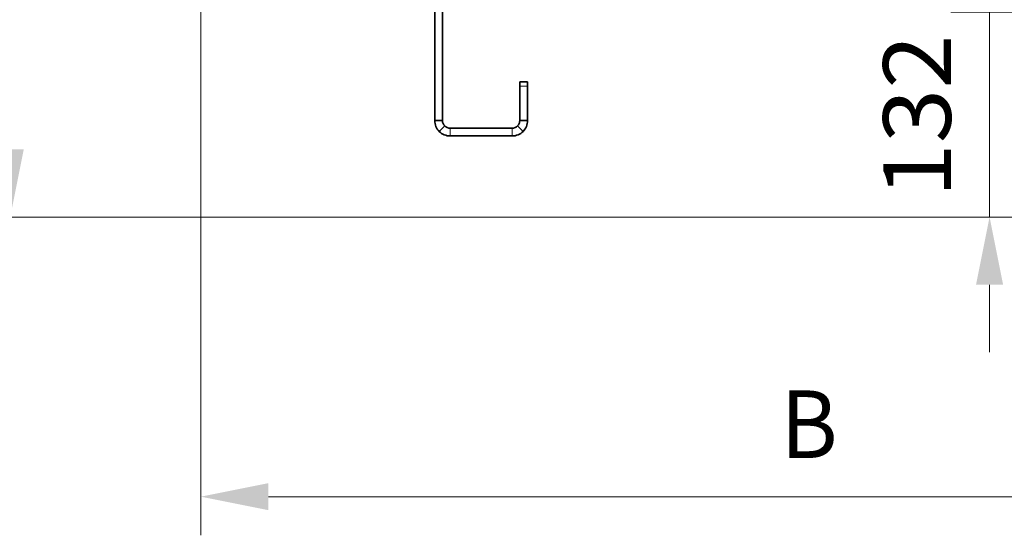
# Model space of a CAD drawing. Units: millimetres. Extents: x 0 to 210, y 0 to 297.
# Drawn here: x 98 to 124, y 73 to 86 of the extents above; entities that cross this region are included whole.
import ezdxf
from ezdxf.enums import TextEntityAlignment as Align

# ---------------------------------------------------------------- set-up
doc = ezdxf.new("R2010")
doc.units = ezdxf.units.MM
doc.header["$LTSCALE"] = 5
doc.linetypes.add('AUSGEZOGEN', pattern=[0])
for name, color, linetype, true_color in [('Bemassung', 6, 'Continuous', 0xff00ff), ('Volllinie breit', 96, 'Continuous', 0x008000), ('Volllinie schmal', 96, 'Continuous', 0x008000)]:
    doc.layers.add(name, color=color, linetype=linetype, true_color=true_color)
doc.styles.add('Arial', font='arial.ttf')
doc.dimstyles.new('ISO-25', dxfattribs={"dimtxt": 2.5, "dimasz": 2.5, "dimexe": 1.25, "dimexo": 0.625, "dimtad": 1, "dimtxsty": 'Standard', "dimcen": 2.5, "dimadec": 0, "dimazin": 0, "dimtfac": 1, "dimtmove": 0, "dimatfit": 3, "dimfxl": 1, "dimarcsym": 0})

# ---------------------------------------------------------------- blocks, each defined once
blk = doc.blocks.new('*D17')
at = {"layer": 'Bemassung', "linetype": 'AUSGEZOGEN', "lineweight": 18, "true_color": 0xff00ff}
for points in [[(98, 159.22), (97.65, 157.47), (98.35, 157.47)], [(98, 81.236), (98.35, 82.986), (97.65, 82.986)]]:
    blk.add_hatch(color=6, dxfattribs=at).paths.add_polyline_path(points, flags=0)
at = {"layer": 'Bemassung', "color": 6, "linetype": 'AUSGEZOGEN', "lineweight": 18, "true_color": 0xff00ff}
for p, q in [((129.316, 159.22), (97, 159.22)), ((98, 82.986), (98, 157.47)), ((127.494, 81.236), (97, 81.236))]:
    blk.add_line(p, q, dxfattribs=at)
at = {"layer": 'Bemassung', "color": 6, "linetype": 'AUSGEZOGEN', "lineweight": 18, "true_color": 0xff00ff, "style": 'Arial', "width": 1.1216}
blk.add_text('max.6000', height=1.75, rotation=90, dxfattribs=at).set_placement((97, 103.2), (97, 115.23), align=Align.FIT)
blk = doc.blocks.new('*D40')
at = {"layer": 'Bemassung', "linetype": 'AUSGEZOGEN', "lineweight": 18, "true_color": 0xff00ff}
for points in [[(123.319, 86.534), (123.669, 88.284), (122.969, 88.284)], [(123.319, 81.236), (122.969, 79.486), (123.669, 79.486)]]:
    blk.add_hatch(color=6, dxfattribs=at).paths.add_polyline_path(points, flags=0)
at = {"layer": 'Bemassung', "color": 6, "linetype": 'AUSGEZOGEN', "lineweight": 18, "true_color": 0xff00ff}
for p, q in [((123.319, 88.284), (123.319, 90.034)), ((127.655, 86.534), (122.319, 86.534)), ((123.319, 81.236), (123.319, 86.534)), ((124.727, 81.236), (122.319, 81.236)), ((123.319, 79.486), (123.319, 77.736))]:
    blk.add_line(p, q, dxfattribs=at)
at = {"layer": 'Bemassung', "color": 6, "linetype": 'AUSGEZOGEN', "lineweight": 18, "true_color": 0xff00ff, "style": 'Arial', "width": 1.035837}
blk.add_text('132', height=1.75, rotation=90, dxfattribs=at).set_placement((122.319, 81.742), (122.319, 85.962), align=Align.FIT)
blk = doc.blocks.new('*D62')
at = {"layer": 'Bemassung', "linetype": 'AUSGEZOGEN', "lineweight": 18, "true_color": 0xff00ff}
for points in [[(102.927, 74), (104.677, 73.65), (104.677, 74.35)], [(135.375, 74), (133.625, 74.35), (133.625, 73.65)]]:
    blk.add_hatch(color=6, dxfattribs=at).paths.add_polyline_path(points, flags=0)
at = {"layer": 'Bemassung', "color": 6, "linetype": 'AUSGEZOGEN', "lineweight": 18, "true_color": 0xff00ff}
for p, q in [((102.927, 92.991), (102.927, 73)), ((135.375, 86.734), (135.375, 73)), ((104.677, 74), (133.625, 74))]:
    blk.add_line(p, q, dxfattribs=at)
at = {"layer": 'Bemassung', "color": 6, "linetype": 'AUSGEZOGEN', "lineweight": 18, "true_color": 0xff00ff, "style": 'Arial', "width": 0.908393}
blk.add_text('B', height=1.75, dxfattribs=at).set_placement((117.913, 75), (119.393, 75), align=Align.FIT)

msp = doc.modelspace()

# ---------------------------------------------------------------- linework, layer by layer
at = {"layer": 'Volllinie breit', "color": 7, "linetype": 'AUSGEZOGEN', "lineweight": 35}
for p, q in [((108.975, 83.7342), (108.975, 88.18569)), ((109.175, 83.7342), (109.175, 88.18569)), ((111.37496, 84.73418), (111.17496, 84.73418)), ((111.17496, 84.73418), (111.17496, 84.62154)), ((111.17496, 84.62154), (111.17496, 83.7342)), ((111.37496, 84.73418), (111.37496, 84.62154)), ((111.37496, 84.62154), (111.37496, 83.7342)), ((108.975, 83.7342), (109.175, 83.7342)), ((109.23358, 83.59278), (109.09215, 83.45136)), ((110.97496, 83.5342), (109.375, 83.5342)), ((111.11638, 83.59278), (111.2578, 83.45136)), ((111.37496, 83.7342), (111.17496, 83.7342)), ((110.97496, 83.3342), (109.375, 83.3342))]:
    msp.add_line(p, q, dxfattribs=at)
for points in [[(109.09215, 83.45136), (109.06628, 83.48094), (109.04241, 83.51197), (109.02215, 83.54551), (109.00545, 83.58113), (108.99207, 83.61812), (108.98268, 83.65616), (108.97762, 83.69498), (108.975, 83.7342)], [(109.23358, 83.59278), (109.2087, 83.62308), (109.19857, 83.63985), (109.19022, 83.65766), (109.18353, 83.67616), (109.17884, 83.69518), (109.175, 83.7342)], [(111.17496, 83.7342), (111.16998, 83.69484), (111.16585, 83.67584), (111.15973, 83.65766), (111.1512, 83.64048), (111.14069, 83.62413), (111.11638, 83.59278)], [(111.37496, 83.7342), (111.37233, 83.69498), (111.36727, 83.65616), (111.35789, 83.61812), (111.34451, 83.58113), (111.32781, 83.54551), (111.30755, 83.51197), (111.28368, 83.48094), (111.2578, 83.45136)]]:
    msp.add_lwpolyline(points, dxfattribs=at)
for centre, radius, start, end in [((109.375, 83.7342), 0.2, 225, 270), ((110.97496, 83.7342), 0.2, 270, 315), ((109.375, 83.7342), 0.4, 225, 270), ((110.97496, 83.7342), 0.4, 270, 315)]:
    msp.add_arc(centre, radius, start, end, dxfattribs=at)
at = {"layer": 'Volllinie schmal', "color": 136, "linetype": 'AUSGEZOGEN', "lineweight": 18, "true_color": 0x007e7e}
for p, q in [((111.37496, 84.62154), (111.17496, 84.62154)), ((109.375, 83.3342), (109.375, 83.5342)), ((110.97496, 83.3342), (110.97496, 83.5342))]:
    msp.add_line(p, q, dxfattribs=at)

# ---------------------------------------------------------------- dimensions: what is measured, and where the dimension line sits
at = {"layer": 'Bemassung', "color": 6, "linetype": 'AUSGEZOGEN', "lineweight": 18, "true_color": 0xff00ff}
dim = msp.add_linear_dim(base=(98, 159.21957), p1=(127.4941, 81.23617), p2=(129.31573, 159.21957), angle=90, text='max.6000', dimstyle='ISO-25', override={"dimtxt": 1.75, "dimasz": 1.75, "dimexe": 1.25, "dimgap": 0.25, "dimtad": 1, "dimjust": 3, "dimdec": 2, "dimlfac": 25, "dimtxsty": 'Arial', "dimsah": 1, "dimclrd": 6, "dimclre": 6, "dimclrt": 6, "dimadec": 2}, dxfattribs=at)
dim.commit()
dim.dimension.update_dxf_attribs({"geometry": '*D17', "text_midpoint": (96.125, 109.215), "dimtype": 160, "text_rotation": 90})
dim = msp.add_linear_dim(base=(135.375, 74), p1=(102.927, 92.99085), p2=(135.375, 86.73418), text='B', dimstyle='ISO-25', override={"dimtxt": 1.75, "dimasz": 1.75, "dimexe": 1.25, "dimgap": 0.25, "dimtad": 1, "dimjust": 3, "dimdec": 2, "dimlfac": 25, "dimzin": 8, "dimtxsty": 'Arial', "dimsah": 1, "dimclrd": 6, "dimclre": 6, "dimclrt": 6, "dimadec": 2}, dxfattribs=at)
dim.commit()
dim.dimension.update_dxf_attribs({"geometry": '*D62', "text_midpoint": (118.6532, 75.875), "dimtype": 160})
dim = msp.add_linear_dim(base=(123.31873, 86.53418), p1=(124.72652, 81.23617), p2=(127.655, 86.53418), angle=90, dimstyle='ISO-25', override={"dimtxt": 1.75, "dimasz": 1.75, "dimexe": 1.25, "dimgap": 0.25, "dimtad": 1, "dimjust": 3, "dimdec": 0, "dimlfac": 25, "dimzin": 8, "dimpost": '<>', "dimtxsty": 'Arial', "dimsah": 1, "dimclrd": 6, "dimclre": 6, "dimclrt": 6, "dimadec": 0}, dxfattribs=at)
dim.commit()
dim.dimension.update_dxf_attribs({"geometry": '*D40', "text_midpoint": (121.44373, 83.85189), "dimtype": 160, "text_rotation": 90})

doc.saveas('drawing.dxf')
